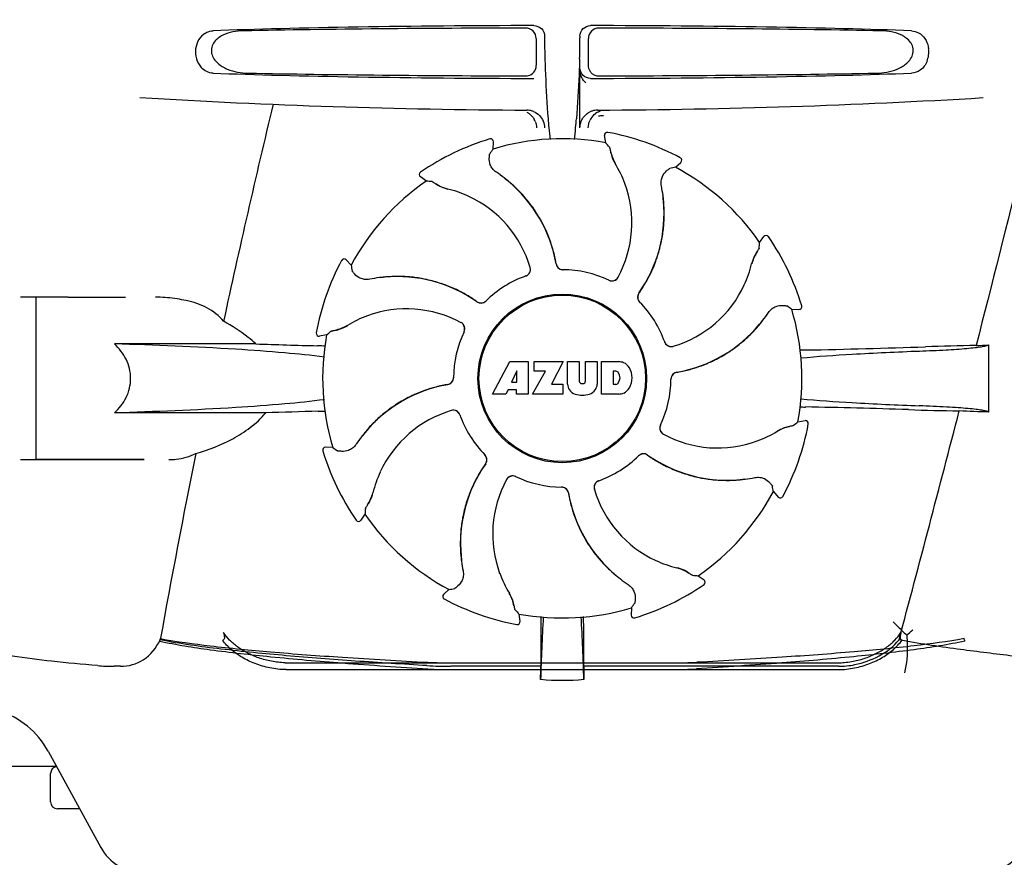
# Model space of a CAD drawing. Units: millimetres. Extents: x 14963 to 18482, y 9365 to 14234.
# Drawn here: x 15851 to 15991, y 12938 to 13056 of the extents above; entities that cross this region are included whole.
import ezdxf

# ---------------------------------------------------------------- set-up
doc = ezdxf.new("R2010")
doc.units = ezdxf.units.MM
doc.layers.add('COTAS', color=7, linetype='Continuous')
doc.styles.add('ARIAL', font='arial.ttf')
doc.dimstyles.new('Diseño_PlanosFabricacion', dxfattribs={"dimscale": 0.7, "dimtxt": 45, "dimasz": 50, "dimexe": 7, "dimexo": 7, "dimgap": 20, "dimtad": 1, "dimtih": 1, "dimtoh": 1, "dimdec": 0, "dimzin": 1, "dimdsep": 46, "dimtxsty": 'ARIAL', "dimcen": 15, "dimadec": 0, "dimazin": 0, "dimtp": 0.05, "dimtm": 0.05, "dimtfac": 1, "dimtdec": 0, "dimtofl": 0, "dimtmove": 0, "dimatfit": 3, "dimfxl": 0, "dimtolj": 1, "dimarcsym": 0})

# ---------------------------------------------------------------- blocks, each defined once
blk = doc.blocks.new('*D3')
at = {"layer": 'COTAS', "color": 0, "lineweight": -2}
for p, q in [((15906.91, 13594.72), (15473.59, 13594.72)), ((15478.49, 13559.72), (15478.49, 12969.54)), ((15478.49, 12319.17), (15478.49, 12909.35)), ((15730.76, 12284.17), (15473.59, 12284.17))]:
    blk.add_line(p, q, dxfattribs=at)
at = {"layer": 'COTAS', "color": 0}
for points in [[(15472.66, 13559.72), (15484.32, 13559.72), (15478.49, 13594.72)], [(15472.66, 12319.17), (15484.32, 12319.17), (15478.49, 12284.17)]]:
    blk.add_solid(points, dxfattribs=at)
at = {"layer": 'Defpoints', "color": 0}
for p in [(15911.81, 13594.72), (15478.49, 12284.17), (15735.66, 12284.17)]:
    blk.add_point(p, dxfattribs=at)
at = {"layer": 'COTAS', "color": 0, "insert": (15478.49, 12939.44), "char_height": 31.5, "attachment_point": 5, "style": 'ARIAL'}
blk.add_mtext('\\A1;1311 mm', dxfattribs=at)

msp = doc.modelspace()

# ---------------------------------------------------------------- linework, layer by layer
at = {"color": 7, "linetype": 'Continuous'}
for p, q in [((15924.46, 13053.81), (15924.44, 13050.03)), ((15925.65, 13054.17), (15925.65, 13053.9)), ((15930.66, 13054.17), (15930.66, 13053.92)), ((15931.88, 13050.03), (15931.86, 13053.81)), ((15930.66, 13041.18), (15930.66, 13049.66)), ((15930.66, 13043.19), (15930.66, 13049.23)), ((15934.31, 13039.06), (15934.15, 13040.07)), ((15934.61, 13040.52), (15934.61, 13040.52)), ((15917.88, 13039.59), (15917.88, 13039.59)), ((15918.35, 13038.17), (15918.4, 13039.19)), ((15944.88, 13036.92), (15944.88, 13036.92)), ((15944.21, 13035.59), (15944.96, 13036.27)), ((15908.9, 13033.62), (15908.07, 13034.22)), ((15908.08, 13034.88), (15908.08, 13034.88)), ((15956.12, 13024.93), (15956.72, 13025.76)), ((15957.37, 13025.75), (15957.37, 13025.75)), ((15896.9, 13022.39), (15896.9, 13022.39)), ((15898.24, 13021.71), (15897.55, 13022.47)), ((15858.16, 13017.17), (15851.41, 13017.17)), ((15853.61, 12994.17), (15853.61, 13017.17)), ((15858.16, 13017.17), (15866.27, 13017.17)), ((15962.09, 13015.94), (15962.09, 13015.94)), ((15960.66, 13015.48), (15961.69, 13015.43)), ((15893.3, 13012.12), (15893.3, 13012.12)), ((15894.77, 13011.82), (15893.76, 13011.65)), ((15884.74, 13010.55), (15864.71, 13010.55)), ((15988.56, 13010.41), (15988.56, 13000.89)), ((15918.27, 13003.45), (15920.74, 13008.05)), ((15920.74, 13008.05), (15923.34, 13008.05)), ((15923.34, 13008.05), (15923.34, 13003.45)), ((15924.2, 13006.68), (15924.2, 13008.05)), ((15924.2, 13008.05), (15928.3, 13008.05)), ((15928.3, 13008.05), (15926.63, 13004.86)), ((15928.9, 13004.84), (15928.9, 13008.05)), ((15928.9, 13008.05), (15930.57, 13008.05)), ((15930.57, 13008.05), (15930.57, 13005.29)), ((15931.46, 13005.29), (15931.46, 13008.05)), ((15931.46, 13008.05), (15933.1, 13008.05)), ((15933.1, 13008.05), (15933.1, 13004.84)), ((15933.7, 13003.45), (15933.7, 13008.05)), ((15933.7, 13008.05), (15936.2, 13008.05)), ((15921.7, 13006.75), (15920.96, 13005.12)), ((15921.7, 13005.12), (15921.7, 13006.75)), ((15923.94, 13003.45), (15925.76, 13006.68)), ((15925.76, 13006.68), (15924.2, 13006.68)), ((15935.38, 13006.69), (15935.38, 13004.83)), ((15935.77, 13006.69), (15935.38, 13006.69)), ((15920.96, 13005.12), (15921.7, 13005.12)), ((15926.63, 13004.86), (15928.26, 13004.86)), ((15928.26, 13004.86), (15928.26, 13003.45)), ((15930.95, 13004.93), (15931.07, 13004.93)), ((15935.38, 13004.83), (15935.77, 13004.83)), ((15920.17, 13003.45), (15918.27, 13003.45)), ((15920.49, 13004.04), (15920.17, 13003.45)), ((15921.67, 13004.04), (15920.49, 13004.04)), ((15921.67, 13003.45), (15921.67, 13004.04)), ((15923.34, 13003.45), (15921.67, 13003.45)), ((15928.26, 13003.45), (15923.94, 13003.45)), ((15936.2, 13003.45), (15933.7, 13003.45)), ((15886.14, 13000.78), (15864.71, 13000.78)), ((15961.55, 12999.52), (15962.56, 12999.68)), ((15963.02, 12999.21), (15963.02, 12999.21)), ((15894.23, 12995.39), (15894.23, 12995.39)), ((15895.66, 12995.86), (15894.63, 12995.91)), ((15851.41, 12994.17), (15868.9, 12994.17)), ((15868.9, 12994.17), (15853.61, 12994.17)), ((15928.04, 12990.27), (15928.06, 12990.27)), ((15958.08, 12989.62), (15958.77, 12988.86)), ((15959.42, 12988.94), (15959.42, 12988.94)), ((15898.95, 12985.58), (15898.95, 12985.58)), ((15900.2, 12986.41), (15899.6, 12985.58)), ((15947.42, 12977.71), (15948.25, 12977.11)), ((15912.11, 12975.75), (15911.35, 12975.06)), ((15948.24, 12976.45), (15948.24, 12976.46)), ((15911.43, 12974.41), (15911.43, 12974.41)), ((15937.97, 12973.17), (15937.92, 12972.14)), ((15922.01, 12972.28), (15922.17, 12971.27)), ((15938.44, 12971.74), (15938.43, 12971.74)), ((15921.7, 12970.81), (15921.7, 12970.81)), ((15925.12, 12968.8), (15925.11, 12964.87)), ((15931.21, 12964.87), (15931.2, 12968.8)), ((15865.59, 12964.87), (15864.65, 12964.87)), ((15888.88, 12965.37), (15967.44, 12965.37)), ((15889.02, 12964.41), (15967.3, 12964.41)), ((15925.11, 12964.87), (15912.35, 12964.87)), ((15967.3, 12964.87), (15931.21, 12964.87)), ((15855.3, 12952.86), (15862.76, 12939.21)), ((15856.49, 12950.67), (15839.01, 12950.67)), ((15855.66, 12945.67), (15855.66, 12949.67)), ((15859.78, 12944.67), (15856.66, 12944.67))]:
    msp.add_line(p, q, dxfattribs=at)
for radius in [11.95, 11.8]:
    msp.add_circle((15928.16, 13005.67), radius, dxfattribs=at)
for centre, radius, start, end in [((16028.11, 13053.89), 102.46, 179.992, 181.6542), ((15828.17, 13053.89), 102.49, 358.3458, 0.0155), ((15976.46, 13051.93), 3.63, 338.5161, 7.2286), ((15933.35, 13050.03), 1.52, 211.1551, 228.7097), ((15933.35, 13050.04), 1.52, 228.818, 248.2586), ((15928.16, 14043.67), 1000, 266.56984, 269.71207), ((15928.16, 14043.67), 1000, 270.28793, 273.41832), ((17310.51, 12703.48), 1463.61, 166.5261, 167.76084), ((15923.12, 13041.09), 2.59, 72.0907, 89.6335), ((15921.97, 13041.15), 2.53, 52.1529, 61.3242), ((15923.13, 13041.14), 2.54, 67.4975, 72.0723), ((16034.2, 13051.38), 108.42, 184.7182, 185.3955), ((15822.12, 13051.38), 108.41, 354.6045, 355.2817), ((15933.19, 13041.14), 2.54, 112.5384, 121.9614), ((15934.4, 13041.14), 2.56, 147.3897, 154.3015), ((15933.19, 13041.14), 2.54, 108.178, 112.512), ((15933.2, 13041.09), 2.59, 90.3678, 108.1559), ((15934.38, 13041.15), 2.54, 118.704, 126.4913), ((15934.38, 13041.15), 2.53, 110.19, 118.6923), ((15921.95, 13041.13), 2.56, 21.7612, 28.5058), ((16017.21, 13049.77), 91.36, 185.3936, 186.4451), ((15839.18, 13049.76), 91.28, 353.5463, 354.6066), ((15918, 13039.21), 0.4, 357.2402, 106.8524), ((15928.16, 13005.67), 33.95, 79.5648, 106.7947), ((15934.54, 13040.13), 0.4, 79.5071, 189.1192), ((15928.16, 13005.67), 35.45, 61.8502, 79.5093), ((15928.16, 13005.67), 35.45, 106.8502, 124.5093), ((15861.31, 12975.16), 97.01, 40.7176, 41.1965), ((15997.98, 12982.75), 97.01, 145.1629, 145.6419), ((15939.98, 13038.77), 5.05, 190.1644, 211.5369), ((15944.7, 13036.57), 0.4, 312.2405, 61.8521), ((15922.39, 13027.92), 15.59, 20.1366, 31.708), ((15961.32, 12940.09), 97.01, 100.1629, 100.6419), ((15928.16, 13005.67), 33.95, 34.5648, 61.7947), ((15908.3, 13034.55), 0.4, 124.5073, 234.1191), ((15907.5, 13017.88), 20.43, 52.5136, 56.3608), ((15907.57, 13017.97), 20.31, 52.3621, 52.5115), ((15908.1, 13018.6), 19.46, 50.5132, 52.4476), ((15907.56, 13017.96), 20.32, 50.5059, 52.3627), ((15928.16, 13005.67), 33.95, 124.5648, 151.7947), ((15902.46, 12936.82), 97.01, 85.7176, 86.1965), ((15913.11, 13037.43), 5.05, 235.1644, 256.5369), ((15908.1, 13018.6), 19.46, 9.7329, 50.5143), ((15908.11, 13018.63), 19.46, 48.6675, 50.5046), ((15908.07, 13018.58), 19.52, 43.5704, 48.6666), ((15921.87, 13027.72), 16.15, 331.4838, 20.1531), ((15922.18, 13028.91), 20.43, 7.5136, 11.3608), ((15908.35, 13017.32), 15.59, 65.1366, 76.708), ((15908.12, 13016.81), 16.15, 16.4838, 65.1531), ((15908.11, 13018.62), 19.47, 40.5512, 43.5692), ((15908.09, 13018.6), 19.5, 34.7666, 40.549), ((15923.12, 13029), 19.46, 5.5131, 7.4476), ((15922.3, 13028.93), 20.31, 7.3621, 7.5115), ((15922.29, 13028.92), 20.32, 5.5059, 7.3627), ((15923.12, 13029), 19.46, 324.7329, 5.5141), ((15923.15, 13029.01), 19.46, 3.7455, 5.5047), ((15923.09, 13029), 19.52, 358.1659, 3.7443), ((15908.11, 13018.61), 19.47, 32.5314, 34.7645), ((15908.07, 13018.59), 19.51, 26.2772, 32.5292), ((15908.11, 13018.61), 19.47, 24.2662, 26.2747), ((15923.11, 13029.01), 19.5, 349.9581, 355.6761), ((15923.14, 13029), 19.47, 355.678, 358.164), ((15908.08, 13018.6), 19.5, 18.2215, 24.2641), ((15957.04, 13025.52), 0.4, 34.5073, 144.1191), ((15928.16, 13005.67), 35.45, 16.8502, 34.5093), ((15908.11, 13018.61), 19.46, 16.1419, 18.2191), ((15923.09, 13029.01), 19.51, 341.4538, 347.7448), ((15923.14, 13029), 19.47, 347.7473, 349.9562), ((15859.32, 13031.36), 97.01, 355.7176, 356.1965), ((15908.07, 13018.6), 19.51, 10.7648, 16.1409), ((15959.92, 13020.71), 5.05, 145.1644, 166.5369), ((15928.16, 13005.67), 35.45, 151.8502, 169.5093), ((15897.26, 13022.2), 0.4, 42.2405, 151.8521), ((15993.73, 13038.83), 97.01, 190.1629, 190.6419), ((15908.13, 13018.61), 19.45, 9.7187, 10.7631), ((15928.26, 13022.06), 0.996, 189.6776, 265.8369), ((15928.28, 13022.06), 0.997, 189.7046, 253.8739), ((15923.11, 13029.01), 19.5, 333.2164, 339.3149), ((15923.14, 13029), 19.47, 339.3171, 341.4513), ((15939.81, 13025.48), 15.59, 335.1366, 346.708), ((15904.82, 13000.63), 19.46, 54.7329, 95.514), ((15904.82, 13000.6), 19.52, 88.1947, 93.812), ((15904.82, 13000.65), 19.47, 85.6851, 88.1929), ((15928.16, 13005.67), 15.4, 109.5677, 134.6416), ((15922.65, 13021.1), 0.987, 289.6393, 290.7275), ((15922.67, 13021.12), 0.996, 289.5199, 16.5525), ((15922.64, 13021.12), 1.01, 290.7639, 306.6505), ((15922.65, 13021.11), 0.997, 306.7014, 16.5082), ((15928.28, 13022.06), 0.993, 253.8771, 255.0995), ((15928.28, 13022.07), 1, 255.1138, 264.6242), ((15928.26, 13022.07), 1, 265.7988, 269.6414), ((15928.28, 13022.06), 0.998, 264.6229, 268.46), ((15928.16, 13005.67), 15.4, 64.5677, 89.6416), ((15928.28, 13022.06), 0.99, 268.4637, 269.569), ((15923.14, 13029), 19.46, 331.1719, 333.2138), ((15904.92, 12999.69), 20.43, 97.5136, 101.3608), ((15904.9, 12999.81), 20.31, 97.3621, 97.5115), ((15904.9, 12999.79), 20.32, 95.5059, 97.3627), ((15904.82, 13000.63), 19.46, 95.513, 97.4477), ((15904.82, 13000.66), 19.46, 93.8134, 95.5047), ((15904.82, 13000.62), 19.5, 79.9309, 85.6831), ((15904.83, 13000.64), 19.47, 77.732, 79.929), ((15904.81, 13000.6), 19.51, 71.3818, 77.7294), ((15904.83, 13000.65), 19.47, 69.2076, 71.3793), ((15904.82, 13000.62), 19.5, 63.1784, 69.2055), ((15935.18, 13020.47), 0.987, 244.6393, 245.7275), ((15935.2, 13020.47), 0.996, 244.5199, 331.5531), ((15935.18, 13020.48), 0.997, 245.6819, 313.7586), ((15935.18, 13020.49), 1.01, 313.8291, 331.4257), ((15923.1, 13029.02), 19.51, 325.7585, 331.1708), ((15939.3, 13025.71), 16.15, 286.4838, 335.1531), ((15904.83, 13000.65), 19.47, 61.0753, 63.176), ((15904.81, 13000.61), 19.51, 55.7696, 61.0744), ((15939.82, 13017.19), 0.996, 144.6796, 224.6917), ((15939.84, 13017.17), 0.997, 144.7046, 208.8739), ((15923.15, 13028.98), 19.45, 324.7187, 325.7568), ((15870.51, 12997.76), 19.4, 88.9727, 89.997), ((15870.48, 12996.81), 20.36, 81.2375, 88.9309), ((15870, 12993.63), 23.57, 78.1089, 81.2482), ((15904.84, 13000.66), 19.45, 54.7187, 55.7679), ((15916.64, 13017.33), 0.996, 234.6798, 314.6917), ((15916.65, 13017.35), 0.997, 234.7046, 298.8739), ((15916.65, 13017.35), 1, 298.908, 313.4367), ((15916.66, 13017.34), 0.99, 313.4637, 314.569), ((15939.85, 13017.18), 1, 208.908, 223.4367), ((15928.16, 13005.67), 15.4, 19.5677, 44.6416), ((15939.84, 13017.17), 0.99, 223.4637, 224.569), ((15905.24, 12935.85), 97.01, 55.1629, 55.6419), ((15961.7, 13015.83), 0.4, 267.2402, 16.8524), ((15905.91, 12999.9), 15.59, 110.1366, 121.708), ((15906.11, 12999.37), 16.15, 61.4838, 110.1531), ((15940.37, 13026.33), 20.43, 322.5136, 326.3608), ((15928.16, 13005.67), 33.95, 349.5648, 16.7947), ((15895.06, 13017.49), 5.05, 280.1644, 301.5369), ((15913.34, 13012.68), 1.01, 43.8291, 61.4257), ((15913.35, 13012.71), 0.996, 334.5199, 61.5531), ((15913.34, 13012.69), 0.997, 335.6819, 43.7586), ((15941.1, 13025.73), 19.46, 279.7329, 320.5139), ((15941.12, 13025.71), 19.46, 318.8176, 320.5047), ((15941.1, 13025.73), 19.46, 320.513, 322.4477), ((15940.45, 13026.26), 20.32, 320.5059, 322.3627), ((15940.46, 13026.26), 20.31, 322.3621, 322.5115), ((15893.7, 13012.05), 0.4, 169.5071, 279.1192), ((15928.16, 13005.67), 33.95, 169.5648, 196.7947), ((15958.67, 12938.82), 97.01, 130.7176, 131.1965), ((15928.16, 13005.67), 15.4, 154.5677, 179.6416), ((15913.35, 13012.69), 0.987, 334.6393, 335.7275), ((15941.08, 13025.75), 19.52, 313.1989, 318.8163), ((15920.27, 14028.13), 1018.19, 268.00018, 268.49156), ((15943.59, 13011.17), 0.987, 199.6393, 200.7275), ((15943.61, 13011.18), 1.01, 200.7639, 216.6505), ((15943.61, 13011.16), 0.996, 199.5199, 286.5525), ((15943.6, 13011.18), 0.997, 216.7014, 286.5082), ((15941.09, 13025.74), 19.5, 304.9355, 310.6892), ((15941.11, 13025.72), 19.47, 310.6912, 313.1971), ((15996.46, 12501.28), 509.14, 91.0874, 91.8975), ((15953.77, 13778.3), 768.68, 272.46258, 272.59397), ((15891.58, 12937.6), 72.71, 87.6085, 88.514), ((15941.08, 13025.76), 19.51, 296.3816, 302.7346), ((15941.11, 13025.72), 19.47, 302.7372, 304.9336), ((15964.77, 12906.65), 103.06, 91.1496, 91.6678), ((15938.88, 14222.1), 1212.64, 271.12592, 271.92455), ((15935.99, 13005.62), 2.43, 69.2948, 85.2128), ((15935.92, 13006.03), 2.09, 33.0248, 63.305), ((15941.09, 13025.74), 19.5, 288.1814, 294.2073), ((15941.11, 13025.71), 19.47, 294.2095, 296.3791), ((15935.71, 13006.19), 0.497, 31.7592, 83.0546), ((15935.09, 13005.76), 1.25, 326.1957, 33.8043), ((15935.2, 13005.75), 2.85, 330.0002, 29.9998), ((15944.55, 13005.57), 0.996, 99.6794, 179.6917), ((15944.56, 13005.54), 0.997, 99.7046, 163.8739), ((15941.1, 13025.7), 19.45, 279.7187, 280.7684), ((15941.09, 13025.75), 19.51, 280.77, 286.0718), ((15941.1, 13025.71), 19.47, 286.0727, 288.179), ((15915.22, 12985.6), 19.46, 99.7329, 140.5139), ((15915.23, 12985.58), 19.51, 100.7747, 106.0331), ((15915.21, 12985.64), 19.45, 99.7187, 100.773), ((15911.76, 13005.77), 0.996, 279.6794, 359.6917), ((15911.76, 13005.79), 0.997, 279.7046, 343.8739), ((15911.75, 13005.79), 1, 343.908, 358.4367), ((15911.77, 13005.79), 0.99, 358.4637, 359.569), ((15930.5, 13004.93), 1.6, 182.9889, 213.5333), ((15930.95, 13005.31), 0.384, 182.5648, 270), ((15931.07, 13005.31), 0.384, 270, 357.4352), ((15931.51, 13004.93), 1.6, 326.4667, 357.0111), ((15935.71, 13005.32), 0.497, 276.9454, 328.2408), ((15928.16, 13005.67), 15.4, 334.5677, 359.6416), ((15944.56, 13005.54), 1, 163.908, 178.4367), ((15944.55, 13005.54), 0.99, 178.4637, 179.569), ((15915.21, 12985.62), 19.47, 114.1574, 116.3477), ((15915.22, 12985.59), 19.5, 108.1601, 114.1553), ((15915.21, 12985.62), 19.47, 106.034, 108.1577), ((15930.68, 13005.22), 1.92, 217.9278, 248.9507), ((15931, 13006.95), 3.66, 253.9515, 286.0485), ((15931.32, 13005.22), 1.92, 291.0477, 322.0726), ((15936.02, 13005.78), 2.34, 274.3209, 290.8629), ((15935.92, 13005.46), 2.09, 296.695, 326.9752), ((15915.21, 12985.62), 19.47, 122.707, 124.8976), ((15915.23, 12985.58), 19.51, 116.3501, 122.7045), ((15919.83, 12014.88), 986.48, 91.52407, 91.95728), ((15891.65, 13074.45), 73.47, 271.5157, 272.3032), ((15917.02, 12985.62), 16.15, 106.4838, 155.1531), ((15915.23, 12985.59), 19.5, 124.8995, 130.672), ((15912.71, 13000.18), 0.996, 19.5199, 106.5525), ((15912.72, 13000.16), 0.997, 36.7014, 106.5082), ((15912.71, 13000.15), 1.01, 20.7639, 36.6505), ((15964.69, 13104.02), 102.43, 268.3685, 268.839), ((15938.06, 11772.58), 1229.29, 88.17464, 88.85532), ((11534.41, 14154.3), 4597, 345.05312, 345.47127), ((15992.52, 13483.05), 482.05, 268.1806, 269.0366), ((15952.32, 12215.97), 785.75, 87.35687, 87.65957), ((15915.24, 12985.58), 19.52, 133.1799, 138.822), ((15915.21, 12985.62), 19.47, 130.6741, 133.1781), ((15912.73, 13000.16), 0.987, 19.6393, 20.7275), ((15928.16, 13005.67), 15.4, 199.5677, 224.6416), ((15928.16, 13005.67), 35.45, 331.8502, 349.5093), ((15897.65, 13072.52), 97.01, 310.7176, 311.1965), ((15962.62, 12999.29), 0.4, 349.5071, 99.1192), ((15915.87, 12985.07), 20.32, 140.5059, 142.3627), ((15915.22, 12985.6), 19.46, 140.513, 142.4477), ((15915.2, 12985.62), 19.45, 138.8233, 140.5047), ((15942.97, 12998.63), 0.996, 154.5199, 241.5531), ((15942.98, 12998.64), 0.997, 155.6819, 223.7586), ((15942.97, 12998.65), 0.987, 154.6393, 155.7275), ((15942.98, 12998.65), 1.01, 223.8291, 241.4257), ((15950.21, 13011.96), 16.15, 241.4838, 290.1531), ((15950.41, 13011.44), 15.59, 290.1366, 301.708), ((15961.26, 12993.85), 5.05, 100.1644, 121.5369), ((15915.95, 12985.01), 20.43, 142.5136, 146.3608), ((15915.86, 12985.08), 20.31, 142.3621, 142.5115), ((17147.91, 12738.04), 1297.37, 168.57515, 169.76252), ((15894.61, 12995.51), 0.4, 87.2402, 196.8524), ((15928.16, 13005.67), 35.45, 196.8502, 214.5093), ((15951.08, 13075.48), 97.01, 235.1629, 235.6419), ((15939.68, 12994), 0.996, 54.6797, 134.6917), ((15939.67, 12993.99), 0.997, 54.7046, 118.8739), ((15933.2, 12982.33), 19.46, 144.7329, 185.5141), ((15933.17, 12982.35), 19.45, 144.7187, 145.7567), ((15916.48, 12994.17), 0.99, 43.4637, 44.569), ((15916.47, 12994.15), 1, 28.908, 43.4367), ((15916.49, 12994.15), 0.996, 324.6796, 44.6917), ((15916.48, 12994.16), 0.997, 324.7046, 28.8739), ((15928.16, 13005.67), 15.4, 289.5677, 314.6416), ((15939.66, 12993.99), 0.99, 133.4637, 134.569), ((15939.67, 12993.98), 1, 118.908, 133.4367), ((15951.48, 13010.68), 19.45, 234.7187, 235.7679), ((15951.49, 13010.7), 19.46, 234.7329, 275.514), ((15951.51, 13010.73), 19.51, 235.7696, 241.0742), ((15951.49, 13010.69), 19.47, 241.0752, 243.1759), ((15916.51, 12985.85), 15.59, 155.1366, 166.708), ((15933.22, 12982.32), 19.51, 145.7585, 151.1712), ((15951.5, 13010.72), 19.5, 243.1783, 249.2052), ((15951.49, 13010.69), 19.47, 249.2074, 251.3792), ((15951.5, 13010.73), 19.51, 251.3817, 257.7293), ((15933.21, 12982.32), 19.5, 153.2165, 159.3153), ((15933.18, 12982.34), 19.46, 151.1722, 153.214), ((15934.45, 12983.61), 16.15, 151.4838, 200.1531), ((15921.12, 12990.86), 0.996, 64.5199, 151.553), ((15921.14, 12990.85), 1.01, 133.8291, 151.4257), ((15921.14, 12990.85), 0.997, 65.6819, 133.7586), ((15921.14, 12990.86), 0.987, 64.6393, 65.7275), ((15928.16, 13005.67), 15.4, 244.5677, 269.6416), ((15933.65, 12990.22), 0.996, 109.5199, 196.5525), ((15933.67, 12990.22), 0.997, 126.7014, 196.5082), ((15933.67, 12990.22), 1.01, 110.7639, 126.6505), ((15933.67, 12990.23), 0.987, 109.6393, 110.7275), ((15951.49, 13010.69), 19.47, 257.7318, 259.9288), ((15951.5, 13010.72), 19.5, 259.9307, 265.683), ((15951.49, 13010.69), 19.47, 265.685, 268.1928), ((15951.5, 13010.74), 19.52, 268.1946, 273.8121), ((15951.5, 13010.68), 19.46, 273.8134, 275.5047), ((15951.49, 13010.71), 19.46, 275.513, 277.4477), ((15951.42, 13011.54), 20.32, 275.5059, 277.3627), ((15951.42, 13011.53), 20.31, 277.3621, 277.5115), ((15951.4, 13011.64), 20.43, 277.5136, 281.3608), ((15896.4, 12990.62), 5.05, 325.1644, 346.5369), ((15928.04, 12989.28), 0.99, 88.4637, 89.569), ((15928.06, 12989.27), 1, 85.7988, 89.6414), ((15928.04, 12989.27), 0.998, 84.6229, 88.46), ((15928.04, 12989.26), 1, 75.1138, 84.6242), ((15928.06, 12989.27), 0.996, 9.6775, 85.837), ((15928.04, 12989.27), 0.993, 73.8771, 75.0995), ((15928.04, 12989.27), 0.997, 9.7046, 73.8739), ((15948.19, 12992.72), 19.45, 189.7187, 190.7631), ((15948.22, 12992.73), 19.46, 189.7329, 230.5143), ((15948.2, 12994.52), 16.15, 196.4838, 245.1531), ((15928.16, 13005.67), 33.95, 304.5648, 331.7947), ((15862.59, 12972.5), 97.01, 10.1629, 10.6419), ((15933.22, 12982.32), 19.51, 161.454, 167.745), ((15933.18, 12982.34), 19.47, 159.3175, 161.4516), ((15948.25, 12992.73), 19.51, 190.7648, 196.1407), ((15959.06, 12989.13), 0.4, 222.2405, 331.8521), ((15997, 12979.97), 97.01, 175.7176, 176.1965), ((15948.21, 12992.72), 19.46, 196.1417, 198.2189), ((15948.24, 12992.73), 19.5, 198.2213, 204.264), ((15899.28, 12985.81), 0.4, 214.5073, 324.1191), ((15928.16, 13005.67), 33.95, 214.5648, 241.7947), ((15933.21, 12982.33), 19.5, 169.9583, 175.6762), ((15933.18, 12982.33), 19.47, 167.7474, 169.9564), ((15948.21, 12992.72), 19.47, 204.2661, 206.2746), ((15948.25, 12992.74), 19.51, 206.2771, 212.5291), ((15933.23, 12982.33), 19.52, 178.166, 183.7443), ((15933.18, 12982.33), 19.47, 175.6781, 178.1641), ((15933.17, 12982.33), 19.46, 183.7455, 185.5047), ((15948.21, 12992.72), 19.47, 212.5313, 214.7644), ((15948.23, 12992.74), 19.5, 214.7664, 220.5489), ((15934.03, 12982.41), 20.32, 185.5059, 187.3627), ((15933.2, 12982.33), 19.46, 185.5131, 187.4476), ((15934.02, 12982.41), 20.31, 187.3621, 187.5115), ((15934.14, 12982.42), 20.43, 187.5136, 191.3608), ((15948.21, 12992.72), 19.47, 220.5511, 223.5688), ((15947.97, 12994.01), 15.59, 245.1366, 256.708), ((15948.25, 12992.75), 19.52, 223.57, 228.6666), ((15943.21, 12973.9), 5.05, 55.1644, 76.5369), ((15933.93, 12983.42), 15.59, 200.1366, 211.708), ((15948.21, 12992.71), 19.46, 228.6676, 230.5046), ((15948.76, 12993.38), 20.32, 230.5059, 232.3627), ((15948.22, 12992.73), 19.46, 230.5132, 232.4476), ((15948.75, 12993.37), 20.31, 232.3621, 232.5115), ((15948.82, 12993.46), 20.43, 232.5136, 236.3608), ((15953.86, 13074.51), 97.01, 265.7176, 266.1965), ((15948.02, 12976.78), 0.4, 304.5073, 54.1191), ((15895, 13071.24), 97.01, 280.1629, 280.6419), ((15928.16, 13005.67), 35.45, 286.8502, 304.5093), ((15911.62, 12974.76), 0.4, 132.2405, 241.8521), ((15928.16, 13005.67), 35.45, 241.8502, 259.5093), ((15916.34, 12972.57), 5.05, 10.1644, 31.5369), ((15995.01, 13036.18), 97.01, 220.7176, 221.1965), ((15928.16, 13005.67), 33.95, 259.5648, 286.7947), ((15858.34, 13028.58), 97.01, 325.1629, 325.6419), ((15921.78, 12971.2), 0.4, 259.5071, 9.1192), ((16540.79, 12941.08), 616.1, 177.1372, 177.95864), ((16212.28, 12968.62), 287.17, 179.3391, 179.9645), ((15315.95, 12941.1), 615.67, 2.04111, 2.86417), ((15621.86, 12968.49), 309.34, 0.058, 0.6399), ((15938.32, 12972.12), 0.4, 177.2402, 286.8524), ((15946.54, 13005.44), 47.25, 310.0573, 311.4781), ((15864.63, 12992.83), 27.96, 265.2219, 270.0385), ((15912.32, 13022.06), 57.19, 266.664, 270.0203), ((15912.14, 13026.86), 61.49, 267.1722, 270.312), ((15912.49, 13018.7), 54.3, 266.4346, 270.0433), ((15535.28, 12969.47), 389.86, 359.0528, 359.3233), ((16299.86, 12969.17), 368.68, 180.6689, 180.955), ((15943.82, 13019.02), 54.61, 269.9671, 273.5561), ((15944.17, 13027.21), 61.84, 269.6969, 272.8198), ((15928.16, 12995.08), 32.19, 264.5241, 275.4759), ((15844.77, 12947.1), 12, 28.6707, 72.6262), ((15856.66, 12949.67), 1, 98.6091, 180), ((15856.66, 12945.67), 1, 180, 270), ((15868.9, 12942.57), 7, 208.6715, 268.8578), ((15987.42, 12942.57), 7, 271.1422, 331.3285)]:
    msp.add_arc(centre, radius, start, end, dxfattribs=at)
for centre, major_axis, start_param, end_param in [((15928.16, 13053.41), (66.42, 0), 1.631326, 2.411117), ((15928.16, 13052.16), (92.8, 0), 1.626882, 2.079039), ((15928.16, 13053.41), (66.42, 0), 0.730475, 1.510266), ((15928.16, 13052.16), (92.8, 0), 1.062554, 1.514711), ((15928.16, 13050.43), (66.42, 0), 3.872068, 4.651859), ((15928.16, 13051.69), (92.78, 0), -2.070742, -1.627362), ((15928.16, 13050.43), (66.42, 0), 4.772919, 5.55271), ((15928.16, 13051.69), (92.78, 0), -1.514231, -1.07085)]:
    msp.add_ellipse(centre, major_axis=major_axis, ratio=0.034012, start_param=start_param, end_param=end_param, dxfattribs=at)
for points, knots in [([(16003.64, 13079.67), (16002.33, 13073.89), (15996.96, 13050.72), (15991.23, 13027.63), (15986.8, 13010.33)], [0, 0, 0, 0, 0.249041, 1, 1, 1, 1]), ([(15924.46, 13053.81), (15924.46, 13054.2), (15924.14, 13055), (15923.34, 13055.31), (15922.96, 13055.31)], [0, 0, 0, 0, 0.499756, 1, 1, 1, 1]), ([(15924.14, 13055.66), (15924.53, 13055.66), (15925.33, 13055.35), (15925.65, 13054.55), (15925.65, 13054.17)], [0, 0, 0, 0, 0.50008, 1, 1, 1, 1]), ([(15930.66, 13054.17), (15930.66, 13054.55), (15930.99, 13055.35), (15931.79, 13055.66), (15932.18, 13055.66)], [0, 0, 0, 0, 0.499991, 1, 1, 1, 1]), ([(15933.36, 13055.31), (15932.98, 13055.31), (15932.18, 13055), (15931.86, 13054.2), (15931.86, 13053.81)], [0, 0, 0, 0, 0.500282, 1, 1, 1, 1]), ([(15877.52, 13054.55), (15876.81, 13054.09), (15875.79, 13052.35), (15876.4, 13050.43), (15877, 13049.73)], [0, 0, 0, 0, 0.478295, 1, 1, 1, 1]), ([(15877.52, 13054.55), (15877.61, 13054.61), (15877.97, 13054.81), (15878.38, 13054.9), (15878.69, 13054.92)], [0, 0, 0, 0, 0.258212, 1, 1, 1, 1]), ([(15883, 13054.92), (15882.49, 13054.91), (15881.49, 13054.81), (15880.27, 13054.43), (15879.39, 13053.9), (15878.81, 13053.34), (15878.43, 13052.59), (15878.41, 13051.43), (15879.27, 13050.23), (15880.66, 13049.45), (15882.15, 13049.02), (15883.17, 13048.93), (15883.68, 13048.92)], [0, 0, 0, 0, 0.120678, 0.240675, 0.301532, 0.364103, 0.430136, 0.499265, 0.631305, 0.756097, 0.87822, 1, 1, 1, 1]), ([(15972.63, 13048.92), (15973.14, 13048.93), (15974.16, 13049.02), (15975.66, 13049.45), (15977.05, 13050.23), (15977.91, 13051.43), (15977.89, 13052.59), (15977.5, 13053.34), (15976.93, 13053.9), (15976.05, 13054.43), (15974.83, 13054.81), (15973.83, 13054.91), (15973.32, 13054.92)], [0, 0, 0, 0, 0.121829, 0.243999, 0.368842, 0.500933, 0.569923, 0.635808, 0.698388, 0.759251, 0.879283, 1, 1, 1, 1]), ([(15977.63, 13054.92), (15977.98, 13054.9), (15978.73, 13054.7), (15979.29, 13054.17), (15979.51, 13053.84)], [0, 0, 0, 0, 0.472846, 1, 1, 1, 1]), ([(15979.52, 13053.84), (15979.58, 13053.74), (15979.85, 13053.3), (15980.01, 13052.78), (15980.06, 13052.39)], [0, 0, 0, 0, 0.232234, 1, 1, 1, 1]), ([(15925.7, 13050.93), (15925.72, 13050.18), (15925.82, 13047.36), (15925.98, 13044.53), (15926.15, 13042.46)], [0, 0, 0, 0, 0.265343, 1, 1, 1, 1]), ([(15930.62, 13050.93), (15930.6, 13050.18), (15930.5, 13047.36), (15930.34, 13044.53), (15930.17, 13042.46)], [0, 0, 0, 0, 0.265344, 1, 1, 1, 1]), ([(15878.69, 13048.92), (15878.38, 13048.93), (15877.74, 13049.08), (15877.22, 13049.49), (15877, 13049.73)], [0, 0, 0, 0, 0.479907, 1, 1, 1, 1]), ([(15932.18, 13048.17), (15931.79, 13048.17), (15930.99, 13048.48), (15930.66, 13049.28), (15930.66, 13049.66)], [0, 0, 0, 0, 0.50008, 1, 1, 1, 1]), ([(15979.84, 13050.6), (15979.64, 13050.11), (15979.05, 13049.27), (15978.07, 13048.94), (15977.63, 13048.92)], [0, 0, 0, 0, 0.542453, 1, 1, 1, 1]), ([(15931.51, 13047.53), (15931.28, 13047.77), (15930.86, 13048.27), (15930.66, 13048.92), (15930.66, 13049.24)], [0, 0, 0, 0, 0.501112, 1, 1, 1, 1]), ([(15934.84, 13038.44), (15934.84, 13038.44), (15934.85, 13038.42), (15934.86, 13038.39), (15934.87, 13038.34), (15934.9, 13038.24), (15934.93, 13038.09), (15934.96, 13037.95), (15934.97, 13037.87)], [0, 0, 0, 0, 0.0302, 0.087795, 0.17298, 0.285546, 0.591163, 1, 1, 1, 1]), ([(15918.81, 13034.88), (15918.61, 13035.02), (15918.26, 13035.34), (15917.87, 13036.04), (15917.79, 13036.59), (15917.82, 13036.92)], [0, 0, 0, 0, 0.316167, 0.587432, 1, 1, 1, 1]), ([(15917.82, 13036.92), (15917.83, 13037), (15917.84, 13037.14), (15917.86, 13037.3), (15917.87, 13037.4), (15917.87, 13037.45), (15917.88, 13037.48), (15917.89, 13037.5), (15917.89, 13037.5)], [0, 0, 0, 0, 0.408837, 0.714454, 0.82702, 0.912205, 0.9698, 1, 1, 1, 1]), ([(15934.97, 13037.87), (15935.03, 13037.61), (15935.19, 13037), (15935.46, 13036.42), (15935.66, 13036.11)], [0, 0, 0, 0, 0.420699, 1, 1, 1, 1]), ([(15942.94, 13035.07), (15943.01, 13035.13), (15943.11, 13035.22), (15943.24, 13035.32), (15943.32, 13035.38), (15943.36, 13035.41), (15943.39, 13035.43), (15943.4, 13035.44), (15943.41, 13035.44)], [0, 0, 0, 0, 0.408837, 0.714454, 0.82702, 0.912205, 0.9698, 1, 1, 1, 1]), ([(15942.21, 13032.93), (15942.16, 13033.18), (15942.15, 13033.65), (15942.36, 13034.41), (15942.7, 13034.87), (15942.94, 13035.07)], [0, 0, 0, 0, 0.316167, 0.587432, 1, 1, 1, 1]), ([(15909.71, 13033.57), (15909.71, 13033.57), (15909.73, 13033.56), (15909.76, 13033.54), (15909.8, 13033.52), (15909.89, 13033.47), (15910.02, 13033.38), (15910.14, 13033.3), (15910.21, 13033.26)], [0, 0, 0, 0, 0.0302, 0.087795, 0.17298, 0.285546, 0.591163, 1, 1, 1, 1]), ([(15910.21, 13033.26), (15910.43, 13033.11), (15910.98, 13032.79), (15911.58, 13032.58), (15911.93, 13032.5)], [0, 0, 0, 0, 0.420699, 1, 1, 1, 1]), ([(15955.75, 13023.62), (15955.6, 13023.4), (15955.28, 13022.85), (15955.07, 13022.25), (15954.99, 13021.89)], [0, 0, 0, 0, 0.420701, 1, 1, 1, 1]), ([(15956.06, 13024.12), (15956.06, 13024.11), (15956.05, 13024.1), (15956.04, 13024.07), (15956.01, 13024.02), (15955.96, 13023.94), (15955.87, 13023.8), (15955.79, 13023.69), (15955.75, 13023.62)], [0, 0, 0, 0, 0.0302, 0.087795, 0.17298, 0.285546, 0.591163, 1, 1, 1, 1]), ([(15898.75, 13020.45), (15898.7, 13020.51), (15898.61, 13020.62), (15898.51, 13020.75), (15898.45, 13020.83), (15898.42, 13020.87), (15898.4, 13020.89), (15898.39, 13020.91), (15898.39, 13020.92)], [0, 0, 0, 0, 0.408837, 0.714454, 0.82702, 0.912205, 0.9698, 1, 1, 1, 1]), ([(15900.89, 13019.72), (15900.65, 13019.67), (15900.18, 13019.65), (15899.41, 13019.87), (15898.96, 13020.2), (15898.75, 13020.45)], [0, 0, 0, 0, 0.316167, 0.587432, 1, 1, 1, 1]), ([(15880.16, 13013.76), (15879.54, 13014.55), (15877.87, 13015.87), (15875.87, 13016.48), (15874.85, 13016.7)], [0, 0, 0, 0, 0.491959, 1, 1, 1, 1]), ([(15957.37, 13015.01), (15957.51, 13015.22), (15957.84, 13015.56), (15958.53, 13015.95), (15959.09, 13016.03), (15959.41, 13016.01)], [0, 0, 0, 0, 0.316167, 0.587432, 1, 1, 1, 1]), ([(15959.41, 13016.01), (15959.49, 13016), (15959.63, 13015.99), (15959.79, 13015.97), (15959.89, 13015.96), (15959.94, 13015.95), (15959.97, 13015.94), (15959.99, 13015.94), (15959.99, 13015.94)], [0, 0, 0, 0, 0.408837, 0.714454, 0.82702, 0.912205, 0.9698, 1, 1, 1, 1]), ([(15884.74, 13010.55), (15884.39, 13010.88), (15882.97, 13012.09), (15881.39, 13013.09), (15880.16, 13013.76)], [0, 0, 0, 0, 0.255053, 1, 1, 1, 1]), ([(15895.96, 13012.48), (15896.22, 13012.53), (15896.83, 13012.7), (15897.4, 13012.97), (15897.71, 13013.16)], [0, 0, 0, 0, 0.420699, 1, 1, 1, 1]), ([(15895.38, 13012.35), (15895.39, 13012.35), (15895.4, 13012.36), (15895.44, 13012.37), (15895.49, 13012.38), (15895.58, 13012.4), (15895.74, 13012.44), (15895.88, 13012.47), (15895.96, 13012.48)], [0, 0, 0, 0, 0.0302, 0.087795, 0.17298, 0.285546, 0.591163, 1, 1, 1, 1]), ([(15864.71, 13000.78), (15865.37, 13001.4), (15866.54, 13002.88), (15867.24, 13005.67), (15866.54, 13008.46), (15865.37, 13009.93), (15864.71, 13010.55)], [0, 0, 0, 0, 0.246695, 0.499995, 0.753299, 1, 1, 1, 1]), ([(15894.45, 13008.69), (15892.58, 13008.93), (15888.4, 13009.35), (15878.49, 13010.06), (15870.44, 13010.39), (15864.71, 13010.55)], [0, 0, 0, 0, 0.18901, 0.423352, 1, 1, 1, 1]), ([(15978.76, 13009.55), (15980.02, 13009.59), (15982.26, 13009.69), (15984.89, 13009.86), (15986.55, 13010.03), (15987.45, 13010.14), (15988.09, 13010.26), (15988.44, 13010.35), (15988.56, 13010.41)], [0, 0, 0, 0, 0.382851, 0.684147, 0.800319, 0.892072, 0.958661, 1, 1, 1, 1]), ([(15961.94, 13008.57), (15964.36, 13008.8), (15969.97, 13009.18), (15975.59, 13009.43), (15978.76, 13009.55)], [0, 0, 0, 0, 0.434316, 1, 1, 1, 1]), ([(15894.45, 13002.65), (15892.59, 13002.41), (15888.41, 13001.98), (15878.49, 13001.27), (15870.44, 13000.95), (15864.71, 13000.78)], [0, 0, 0, 0, 0.18897, 0.423301, 1, 1, 1, 1]), ([(15961.94, 13002.77), (15964.37, 13002.54), (15969.96, 13002.16), (15975.57, 13001.91), (15978.74, 13001.79)], [0, 0, 0, 0, 0.434418, 1, 1, 1, 1]), ([(15876.24, 12995.03), (15878.05, 12995.53), (15880.74, 12996.59), (15884.01, 12998.65), (15885.5, 13000), (15886.14, 13000.78)], [0, 0, 0, 0, 0.485881, 0.739187, 1, 1, 1, 1]), ([(15988.56, 13000.89), (15988.47, 13000.96), (15988.16, 13001.05), (15987.57, 13001.17), (15986.7, 13001.29), (15985.57, 13001.4), (15984.19, 13001.51), (15981.88, 13001.66), (15980.04, 13001.74), (15978.74, 13001.79)], [0, 0, 0, 0, 0.034014, 0.095216, 0.183854, 0.299174, 0.440096, 0.605165, 1, 1, 1, 1]), ([(15960.36, 12998.85), (15960.1, 12998.8), (15959.49, 12998.64), (15958.92, 12998.36), (15958.6, 12998.17)], [0, 0, 0, 0, 0.420699, 1, 1, 1, 1]), ([(15960.94, 12998.99), (15960.93, 12998.98), (15960.91, 12998.98), (15960.88, 12998.97), (15960.83, 12998.95), (15960.74, 12998.93), (15960.58, 12998.9), (15960.44, 12998.87), (15960.36, 12998.85)], [0, 0, 0, 0, 0.0302, 0.087795, 0.17298, 0.285546, 0.591163, 1, 1, 1, 1]), ([(15872.43, 12994.17), (15872.77, 12994.17), (15874.08, 12994.22), (15875.39, 12994.57), (15876.24, 12995.03)], [0, 0, 0, 0, 0.261903, 1, 1, 1, 1]), ([(15896.91, 12995.33), (15896.83, 12995.33), (15896.69, 12995.35), (15896.53, 12995.36), (15896.43, 12995.38), (15896.38, 12995.38), (15896.35, 12995.39), (15896.33, 12995.39), (15896.32, 12995.4)], [0, 0, 0, 0, 0.408837, 0.714454, 0.82702, 0.912205, 0.9698, 1, 1, 1, 1]), ([(15898.94, 12996.32), (15898.81, 12996.11), (15898.48, 12995.77), (15897.79, 12995.38), (15897.23, 12995.3), (15896.91, 12995.33)], [0, 0, 0, 0, 0.316167, 0.587432, 1, 1, 1, 1]), ([(15955.43, 12991.62), (15955.67, 12991.67), (15956.14, 12991.68), (15956.91, 12991.46), (15957.36, 12991.13), (15957.57, 12990.88)], [0, 0, 0, 0, 0.316167, 0.587431, 1, 1, 1, 1]), ([(15957.57, 12990.88), (15957.62, 12990.82), (15957.71, 12990.71), (15957.81, 12990.59), (15957.87, 12990.51), (15957.9, 12990.47), (15957.92, 12990.44), (15957.93, 12990.42), (15957.93, 12990.42)], [0, 0, 0, 0, 0.408837, 0.714454, 0.82702, 0.912205, 0.9698, 1, 1, 1, 1]), ([(15900.57, 12987.71), (15900.72, 12987.94), (15901.03, 12988.48), (15901.25, 12989.08), (15901.33, 12989.44)], [0, 0, 0, 0, 0.420699, 1, 1, 1, 1]), ([(15900.26, 12987.21), (15900.26, 12987.22), (15900.27, 12987.24), (15900.28, 12987.27), (15900.31, 12987.31), (15900.36, 12987.39), (15900.45, 12987.53), (15900.53, 12987.65), (15900.57, 12987.71)], [0, 0, 0, 0, 0.0302, 0.087795, 0.17298, 0.285546, 0.591163, 1, 1, 1, 1]), ([(15914.11, 12978.4), (15914.16, 12978.16), (15914.17, 12977.68), (15913.96, 12976.92), (15913.62, 12976.47), (15913.37, 12976.26)], [0, 0, 0, 0, 0.316167, 0.587431, 1, 1, 1, 1]), ([(15946.11, 12978.08), (15945.89, 12978.23), (15945.34, 12978.54), (15944.74, 12978.75), (15944.39, 12978.84)], [0, 0, 0, 0, 0.420699, 1, 1, 1, 1]), ([(15946.61, 12977.77), (15946.61, 12977.77), (15946.59, 12977.77), (15946.56, 12977.79), (15946.52, 12977.82), (15946.43, 12977.87), (15946.29, 12977.96), (15946.18, 12978.03), (15946.11, 12978.08)], [0, 0, 0, 0, 0.0302, 0.087795, 0.17298, 0.285546, 0.591163, 1, 1, 1, 1]), ([(15913.37, 12976.26), (15913.31, 12976.21), (15913.2, 12976.12), (15913.08, 12976.01), (15913, 12975.95), (15912.96, 12975.92), (15912.93, 12975.9), (15912.92, 12975.9), (15912.91, 12975.89)], [0, 0, 0, 0, 0.408837, 0.714454, 0.82702, 0.912205, 0.9698, 1, 1, 1, 1]), ([(15937.5, 12976.45), (15937.71, 12976.31), (15938.06, 12975.99), (15938.44, 12975.3), (15938.53, 12974.74), (15938.5, 12974.42)], [0, 0, 0, 0, 0.316167, 0.587431, 1, 1, 1, 1]), ([(15921.34, 12973.46), (15921.29, 12973.72), (15921.13, 12974.34), (15920.85, 12974.91), (15920.66, 12975.22)], [0, 0, 0, 0, 0.420699, 1, 1, 1, 1]), ([(15938.5, 12974.42), (15938.49, 12974.34), (15938.48, 12974.2), (15938.46, 12974.04), (15938.45, 12973.94), (15938.44, 12973.89), (15938.44, 12973.85), (15938.43, 12973.84), (15938.43, 12973.83)], [0, 0, 0, 0, 0.408837, 0.714454, 0.82702, 0.912205, 0.9698, 1, 1, 1, 1]), ([(15921.48, 12972.89), (15921.47, 12972.9), (15921.47, 12972.91), (15921.46, 12972.94), (15921.45, 12972.99), (15921.42, 12973.09), (15921.39, 12973.25), (15921.36, 12973.39), (15921.34, 12973.46)], [0, 0, 0, 0, 0.0302, 0.087795, 0.17298, 0.285546, 0.591163, 1, 1, 1, 1]), ([(15975.03, 12971.19), (15975.19, 12971.03), (15975.83, 12970.38), (15976.48, 12969.75), (15976.96, 12969.28)], [0, 0, 0, 0, 0.256718, 1, 1, 1, 1]), ([(15865.59, 12964.87), (15866.7, 12964.87), (15869.12, 12965.54), (15870.65, 12967.51), (15871.19, 12968.62)], [0, 0, 0, 0, 0.475154, 1, 1, 1, 1]), ([(15871.1, 12968.45), (15871.13, 12968.5), (15871.18, 12968.62), (15871.21, 12968.74), (15871.22, 12968.8)], [0, 0, 0, 0, 0.480052, 1, 1, 1, 1]), ([(15908.99, 12964.97), (15905.61, 12965.17), (15898.96, 12965.59), (15889.22, 12966.33), (15879.99, 12967.24), (15874.03, 12968.04), (15871.19, 12968.62)], [0, 0, 0, 0, 0.267838, 0.525925, 0.770856, 1, 1, 1, 1]), ([(15871.22, 12968.8), (15873.56, 12968.36), (15878.76, 12967.67), (15887.36, 12966.84), (15897.64, 12966.09), (15905.08, 12965.66), (15909.11, 12965.44)], [0, 0, 0, 0, 0.187436, 0.413047, 0.681647, 1, 1, 1, 1]), ([(15880.16, 12969.66), (15880.2, 12969.54), (15880.25, 12969.32), (15880.29, 12969.02), (15880.28, 12968.78), (15880.19, 12968.6), (15880.08, 12968.55), (15880.03, 12968.54)], [0, 0, 0, 0, 0.305628, 0.544838, 0.730648, 0.871864, 1, 1, 1, 1]), ([(15889.02, 12964.41), (15888.26, 12964.41), (15886.76, 12964.57), (15884.65, 12965.18), (15882.79, 12966.07), (15881.23, 12967.19), (15880.39, 12968.08), (15880.03, 12968.54)], [0, 0, 0, 0, 0.223773, 0.440303, 0.64193, 0.828249, 1, 1, 1, 1]), ([(15888.88, 12965.37), (15888.24, 12965.39), (15886.97, 12965.53), (15885.17, 12966.01), (15883.55, 12966.71), (15882.16, 12967.56), (15881.02, 12968.54), (15880.42, 12969.28), (15880.16, 12969.66)], [0, 0, 0, 0, 0.192596, 0.379453, 0.554272, 0.715525, 0.863829, 1, 1, 1, 1]), ([(15985.1, 12968.8), (15982.76, 12968.36), (15977.56, 12967.67), (15968.96, 12966.84), (15958.68, 12966.09), (15951.24, 12965.66), (15947.21, 12965.44)], [0, 0, 0, 0, 0.187437, 0.413047, 0.681643, 1, 1, 1, 1]), ([(15967.3, 12964.87), (15968.07, 12964.87), (15971.22, 12965.21), (15974.34, 12966.78), (15975.88, 12968.62)], [0, 0, 0, 0, 0.243533, 1, 1, 1, 1]), ([(15967.3, 12964.41), (15968.06, 12964.41), (15969.56, 12964.57), (15971.67, 12965.18), (15973.53, 12966.07), (15975.08, 12967.19), (15975.93, 12968.08), (15976.29, 12968.54)], [0, 0, 0, 0, 0.223773, 0.440303, 0.64193, 0.828249, 1, 1, 1, 1]), ([(15967.44, 12965.37), (15968.08, 12965.39), (15969.35, 12965.53), (15971.15, 12966.01), (15972.77, 12966.71), (15974.16, 12967.56), (15975.29, 12968.54), (15975.9, 12969.28), (15976.15, 12969.66)], [0, 0, 0, 0, 0.192596, 0.379453, 0.554272, 0.715525, 0.863829, 1, 1, 1, 1]), ([(16003.71, 12964.97), (15999.66, 12965.45), (15993.12, 12966.17), (15983.83, 12967.32), (15978.6, 12968.09), (15975.88, 12968.62)], [0, 0, 0, 0, 0.435283, 0.703328, 1, 1, 1, 1]), ([(15976.15, 12969.66), (15976.13, 12969.58), (15976.1, 12969.43), (15976.05, 12969.19), (15976.03, 12968.95), (15976.05, 12968.69), (15976.2, 12968.56), (15976.29, 12968.54)], [0, 0, 0, 0, 0.194611, 0.385955, 0.583716, 0.7894, 1, 1, 1, 1]), ([(15976.96, 12969.28), (15977, 12968.81), (15977.1, 12967.04), (15976.95, 12965.24), (15976.66, 12963.97)], [0, 0, 0, 0, 0.263871, 1, 1, 1, 1]), ([(15985.21, 12968.45), (15985.19, 12968.5), (15985.14, 12968.62), (15985.11, 12968.74), (15985.1, 12968.8)], [0, 0, 0, 0, 0.480052, 1, 1, 1, 1]), ([(15862.3, 12964.97), (15860.13, 12965.15), (15856.11, 12965.53), (15850.56, 12966.22), (15845.97, 12967.06), (15843.26, 12967.84), (15842.14, 12968.39)], [0, 0, 0, 0, 0.317689, 0.591151, 0.818157, 1, 1, 1, 1]), ([(15871.1, 12968.45), (15873.48, 12967.93), (15878.72, 12967.11), (15887.38, 12966.14), (15897.66, 12965.27), (15905.09, 12964.76), (15909.12, 12964.51)], [0, 0, 0, 0, 0.190597, 0.415849, 0.683435, 1, 1, 1, 1]), ([(15985.21, 12968.45), (15982.84, 12967.93), (15977.6, 12967.11), (15968.94, 12966.14), (15958.66, 12965.27), (15951.23, 12964.77), (15947.2, 12964.51)], [0, 0, 0, 0, 0.190597, 0.415849, 0.683431, 1, 1, 1, 1])]:
    msp.add_open_spline(points, degree=3, knots=knots, dxfattribs=at)
for points in [[(15923.74, 13048.73), (15924.02, 13048.89), (15924.25, 13049.16), (15924.37, 13049.45)], [(15924.37, 13049.45), (15924.44, 13049.63), (15924.48, 13049.82), (15924.48, 13050.01)], [(15931.83, 13050.01), (15931.84, 13049.75), (15931.91, 13049.48), (15932.05, 13049.25)], [(15922.97, 13048.52), (15923.24, 13048.52), (15923.51, 13048.59), (15923.74, 13048.73)], [(15932.78, 13048.63), (15932.96, 13048.56), (15933.16, 13048.52), (15933.35, 13048.52)], [(15923.52, 13043.15), (15923.8, 13042.94), (15924.03, 13042.66), (15924.2, 13042.36)], [(15924.1, 13043.48), (15924.7, 13043.24), (15925.22, 13042.72), (15925.46, 13042.13)], [(15930.85, 13042.13), (15931.05, 13042.6), (15931.41, 13043.02), (15931.84, 13043.29)], [(15932.24, 13042.51), (15932.41, 13042.77), (15932.62, 13043.01), (15932.87, 13043.19)], [(15933.28, 13042.88), (15933.52, 13042.9), (15933.75, 13042.91), (15933.99, 13042.92)], [(15924.33, 13042.09), (15924.44, 13041.8), (15924.5, 13041.49), (15924.51, 13041.19)], [(15925.46, 13042.13), (15925.59, 13041.83), (15925.65, 13041.5), (15925.65, 13041.18)], [(15930.66, 13041.18), (15930.66, 13041.5), (15930.73, 13041.83), (15930.85, 13042.13)], [(15931.84, 13041.19), (15931.84, 13041.55), (15931.93, 13041.92), (15932.09, 13042.25)]]:
    msp.add_open_spline(points, degree=3, dxfattribs=at)

# ---------------------------------------------------------------- dimensions: what is measured, and where the dimension line sits
at = {"layer": 'COTAS'}
dim = msp.add_linear_dim(base=(15478.49, 12284.17), p1=(15911.81, 13594.72), p2=(15735.66, 12284.17), angle=90, dimstyle='Diseño_PlanosFabricacion', override={"dimpost": ' mm'}, dxfattribs=at)
dim.commit()
dim.dimension.update_dxf_attribs({"geometry": '*D3', "text_midpoint": (15478.49, 12939.44), "dimtype": 160})

doc.saveas('drawing.dxf')
